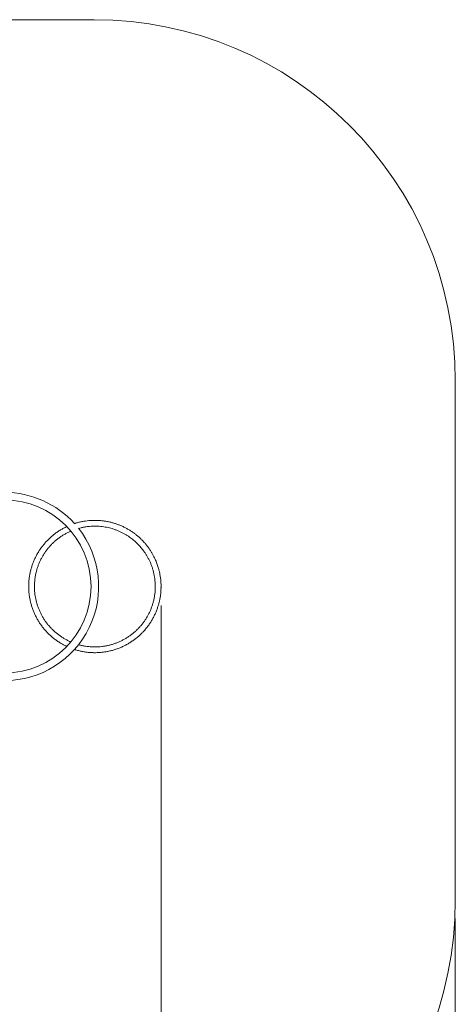
# Model space of a CAD drawing. Units: millimetres. Extents: x 21 to 159, y 49 to 244.
# Drawn here: x 131 to 155, y 79 to 134 of the extents above; entities that cross this region are included whole.
import ezdxf

# ---------------------------------------------------------------- set-up
doc = ezdxf.new("R2010")
doc.units = ezdxf.units.MM
doc.header["$PDSIZE"] = -1
doc.styles.add('SLDTEXTSTYLE0', font='TXT', dxfattribs={"width": 0.663})
doc.dimstyles.new('SLDDIMSTYLE0', dxfattribs={"dimtxt": 5, "dimasz": 3.302, "dimexe": 0, "dimexo": 0.0625, "dimgap": 1.25, "dimtad": 1, "dimtoh": 1, "dimlfac": 100, "dimrnd": 1e-09, "dimzin": 12, "dimdsep": 46, "dimtxsty": 'SLDTEXTSTYLE0', "dimsah": 1, "dimcen": 0.09, "dimadec": 0, "dimazin": 0, "dimtfac": 1, "dimtofl": 0, "dimtmove": 0, "dimatfit": 3, "dimfxl": 0, "dimfrac": 2, "dimtolj": 1, "dimtzin": 12, "dimarcsym": 0})

# ---------------------------------------------------------------- blocks, each defined once
blk = doc.blocks.new('*D4')
at = {"color": 7, "linetype": 'Continuous', "lineweight": 0}
for p, q in [((52.14, 101.161), (52.14, 66.096)), ((138.751, 101.115), (138.751, 66.096)), ((52.14, 67.096), (138.751, 67.096))]:
    blk.add_line(p, q, dxfattribs=at)
for points in [[(52.14, 67.096), (55.442, 66.588), (55.442, 67.604)], [(138.751, 67.096), (135.449, 67.604), (135.449, 66.588)]]:
    blk.add_solid(points, dxfattribs=at)
at = {"color": 7, "linetype": 'Continuous', "lineweight": 0, "insert": (89.896, 73.542), "char_height": 5, "attachment_point": 1, "style": 'SLDTEXTSTYLE0'}
blk.add_mtext('8660', dxfattribs=at)
blk = doc.blocks.new('*D7')
at = {"color": 7, "linetype": 'Continuous', "lineweight": 0}
for p, q in [((33.446, 88.771), (33.446, 49.21)), ((155.046, 83.771), (155.046, 49.21)), ((155.046, 50.21), (33.446, 50.21))]:
    blk.add_line(p, q, dxfattribs=at)
for points in [[(33.446, 50.21), (36.748, 49.702), (36.748, 50.718)], [(155.046, 50.21), (151.744, 50.718), (151.744, 49.702)]]:
    blk.add_solid(points, dxfattribs=at)
at = {"color": 7, "linetype": 'Continuous', "lineweight": 0, "insert": (87.58, 56.656), "char_height": 5, "attachment_point": 1, "style": 'SLDTEXTSTYLE0'}
blk.add_mtext('12160', dxfattribs=at)

msp = doc.modelspace()

# ---------------------------------------------------------------- linework, layer by layer
at = {"color": 7, "linetype": 'Continuous', "lineweight": 15}
for p, q in [((135.04616, 133.56072), (58.44616, 133.56072)), ((155.04616, 84.77072), (155.04616, 113.56072))]:
    msp.add_line(p, q, dxfattribs=at)
for centre, radius, start, end in [((135.04616, 113.56072), 20, 0, 90), ((130.08616, 102.16072), 5.21, 42.012729, 90), ((130.08616, 102.16072), 4.79, 270, 90), ((130.08616, 102.16072), 5.21, 270, 38.324248), ((135.04616, 84.77072), 20, 270, 0)]:
    msp.add_arc(centre, radius, start, end, dxfattribs=at)
for points, knots in [([(133.95675, 98.67511), (133.98205, 98.66657), (134.07049, 98.63672), (134.22546, 98.59644), (134.42086, 98.55432), (134.61848, 98.52355), (134.81739, 98.50343), (135.01716, 98.49423), (135.21709, 98.49591), (135.41666, 98.5085), (135.61523, 98.53194), (135.81224, 98.56617), (136.00708, 98.61109), (136.19918, 98.66656), (136.38799, 98.73243), (136.5729, 98.80847), (136.75343, 98.8945), (136.92896, 98.99022), (137.09905, 99.09539), (137.26312, 99.20965), (137.42074, 99.3327), (137.57141, 99.46415), (137.71469, 99.60362), (137.85017, 99.7507), (137.97741, 99.90492), (138.09608, 100.06588), (138.20577, 100.23304), (138.30622, 100.40596), (138.39707, 100.58407), (138.47809, 100.76688), (138.54897, 100.9537), (138.60931, 101.14328), (138.6589, 101.33427), (138.69774, 101.52537), (138.72608, 101.71595), (138.74421, 101.90538), (138.75245, 102.09317), (138.75113, 102.27874), (138.74062, 102.46171), (138.7213, 102.64153), (138.69354, 102.81792), (138.65778, 102.9904), (138.61906, 103.14068), (138.58025, 103.26995), (138.54269, 103.38211), (138.49945, 103.49846), (138.44881, 103.62138), (138.39012, 103.74991), (138.32267, 103.88336), (138.24574, 104.02095), (138.15809, 104.16263), (138.06212, 104.3027), (137.95805, 104.44033), (137.8463, 104.57461), (137.72313, 104.70877), (137.58808, 104.84167), (137.44927, 104.96457), (137.30836, 105.07729), (137.16683, 105.17998), (137.01624, 105.27849), (136.85647, 105.37201), (136.68761, 105.45957), (136.51845, 105.53628), (136.35035, 105.60259), (136.1844, 105.65914), (136.01233, 105.70864), (135.83431, 105.75047), (135.65074, 105.78394), (135.46192, 105.80843), (135.27663, 105.82263), (135.0957, 105.82742), (134.91989, 105.8237), (134.74157, 105.8113), (134.56124, 105.78977), (134.37928, 105.75896), (134.19655, 105.71766), (134.05545, 105.68019), (133.97651, 105.65328), (133.95759, 105.64683)], [0, 0, 0, 0, 0.00580217, 0.02027437, 0.03474749, 0.04921829, 0.06369267, 0.07816287, 0.09263749, 0.10710789, 0.12158177, 0.13605316, 0.15052537, 0.16499848, 0.17946929, 0.19394365, 0.20841385, 0.22288848, 0.23735887, 0.25183277, 0.26630414, 0.28077636, 0.29524946, 0.30972028, 0.32419464, 0.33866484, 0.35313947, 0.36760986, 0.38208376, 0.39655512, 0.41102736, 0.4254703, 0.43975465, 0.45387203, 0.46781508, 0.48159212, 0.49519431, 0.50863065, 0.52189213, 0.53498771, 0.54790846, 0.56066332, 0.5732433, 0.58160482, 0.58998227, 0.59893494, 0.60856216, 0.61885768, 0.62962234, 0.64103601, 0.65309298, 0.66580103, 0.67791115, 0.69056042, 0.70373981, 0.71745835, 0.73170714, 0.74399372, 0.75664731, 0.76967658, 0.78307273, 0.79684443, 0.81098342, 0.82340176, 0.83608915, 0.84905323, 0.86228613, 0.87579565, 0.88957437, 0.9036288, 0.91614818, 0.92887897, 0.94181574, 0.95496428, 0.96831882, 0.98188471, 0.99565742, 1, 1, 1, 1]), ([(133.53783, 105.4818), (133.52175, 105.47465), (133.44478, 105.44043), (133.31158, 105.36929), (133.13901, 105.26839), (132.97262, 105.15749), (132.81238, 105.03786), (132.65896, 104.90965), (132.51272, 104.77326), (132.37416, 104.62912), (132.24364, 104.47762), (132.12158, 104.31924), (132.00834, 104.15446), (131.90424, 103.98372), (131.80961, 103.80759), (131.72471, 103.62653), (131.64982, 103.44115), (131.58513, 103.25193), (131.53086, 103.0595), (131.48716, 102.86437), (131.45415, 102.66716), (131.43195, 102.46845), (131.42061, 102.2688), (131.42017, 102.06886), (131.43063, 101.86916), (131.45195, 101.67036), (131.48408, 101.47299), (131.52692, 101.27769), (131.58034, 101.085), (131.64419, 100.89551), (131.71826, 100.70979), (131.80236, 100.52836), (131.8962, 100.35182), (131.99955, 100.18062), (132.11206, 100.01534), (132.23343, 99.85641), (132.36326, 99.70435), (132.50119, 99.55959), (132.64681, 99.42256), (132.79968, 99.29367), (132.95937, 99.17333), (133.12529, 99.06172), (133.29738, 98.95998), (133.43467, 98.88614), (133.51599, 98.84965), (133.53651, 98.84044)], [0, 0, 0, 0, 0.00635037, 0.03038918, 0.05442397, 0.0784648, 0.10249863, 0.12653982, 0.15057403, 0.17461393, 0.19864983, 0.22268691, 0.2467257, 0.2707605, 0.29480132, 0.31883516, 0.34287635, 0.36691055, 0.39095047, 0.41498634, 0.43902345, 0.46306222, 0.48709703, 0.51113784, 0.53517168, 0.55921288, 0.58324707, 0.607287, 0.63132286, 0.65535999, 0.67939874, 0.70343356, 0.72747436, 0.7515082, 0.7755494, 0.79958359, 0.82362354, 0.84765938, 0.87169653, 0.89573525, 0.91977009, 0.94381088, 0.96784473, 0.99188593, 1, 1, 1, 1]), ([(134.18085, 105.38007), (134.22772, 105.39307), (134.3365, 105.42326), (134.50901, 105.45749), (134.69563, 105.48498), (134.87943, 105.5013), (135.05969, 105.50753), (135.23589, 105.50421), (135.40754, 105.49202), (135.57425, 105.47163), (135.73565, 105.44372), (135.89148, 105.40894), (136.05106, 105.36535), (136.21321, 105.31216), (136.37654, 105.24877), (136.53097, 105.17949), (136.67642, 105.10535), (136.81301, 105.02728), (136.9408, 104.9462), (137.05998, 104.86294), (137.17079, 104.77831), (137.27344, 104.69305), (137.3718, 104.60466), (137.46534, 104.51371), (137.55368, 104.42075), (137.63411, 104.32955), (137.70867, 104.23873), (137.78648, 104.13697), (137.86729, 104.02198), (137.94955, 103.89279), (138.02962, 103.75331), (138.10626, 103.60313), (138.17808, 103.44201), (138.24159, 103.27651), (138.29649, 103.10711), (138.34249, 102.93418), (138.37934, 102.75824), (138.40679, 102.57971), (138.42463, 102.39917), (138.43267, 102.21726), (138.43078, 102.03486), (138.41895, 101.85274), (138.3972, 101.67153), (138.36562, 101.4918), (138.32428, 101.31402), (138.27332, 101.1388), (138.21287, 100.96658), (138.14315, 100.79794), (138.06431, 100.63333), (137.97664, 100.47328), (137.88036, 100.31823), (137.77578, 100.16867), (137.66321, 100.02504), (137.54296, 99.88773), (137.41542, 99.75721), (137.28094, 99.63381), (137.13996, 99.51795), (136.99284, 99.40992), (136.84008, 99.31009), (136.68209, 99.21873), (136.51936, 99.13611), (136.35238, 99.06249), (136.1816, 98.99808), (136.00761, 98.94307), (135.83083, 98.89763), (135.65188, 98.86189), (135.47122, 98.83596), (135.28944, 98.81991), (135.10703, 98.8138), (134.92457, 98.81763), (134.74261, 98.83146), (134.56158, 98.85494), (134.38242, 98.88917), (134.25554, 98.91802), (134.18945, 98.93822), (134.18149, 98.94065)], [0, 0, 0, 0, 0.01181931, 0.02743542, 0.0427119, 0.05765657, 0.07226379, 0.08653643, 0.10047447, 0.1140759, 0.12734385, 0.14027487, 0.15287191, 0.16754397, 0.18173527, 0.19544101, 0.20866719, 0.22140748, 0.23366763, 0.24544365, 0.25673645, 0.26754879, 0.2778742, 0.28886997, 0.29925725, 0.30903924, 0.31842082, 0.32781628, 0.34016962, 0.35257387, 0.36503138, 0.37925088, 0.39353904, 0.40789328, 0.4223184, 0.43680772, 0.45136933, 0.46599424, 0.48069165, 0.49545076, 0.51023227, 0.52501188, 0.53979155, 0.55457301, 0.56935142, 0.58413394, 0.59891191, 0.61369446, 0.62847283, 0.64325435, 0.65803395, 0.67281363, 0.68759508, 0.70237349, 0.71715601, 0.73193398, 0.74671653, 0.7614949, 0.77627643, 0.79105602, 0.80583571, 0.82061715, 0.83539557, 0.85017808, 0.86495606, 0.87973861, 0.89451697, 0.90929851, 0.92407809, 0.93885779, 0.95363922, 0.96841764, 0.98320016, 0.99797813, 1, 1, 1, 1]), ([(133.76203, 99.08993), (133.73844, 99.09978), (133.65874, 99.13308), (133.5272, 99.19939), (133.36789, 99.28835), (133.21395, 99.38638), (133.06548, 99.49253), (132.92307, 99.60664), (132.78706, 99.72835), (132.65791, 99.85727), (132.53595, 99.99306), (132.4216, 100.13528), (132.31516, 100.28353), (132.21696, 100.43736), (132.12729, 100.5963), (132.04641, 100.75992), (131.97458, 100.92767), (131.91199, 101.09913), (131.85885, 101.2737), (131.8153, 101.45095), (131.78148, 101.63027), (131.75748, 101.81119), (131.74337, 101.99315), (131.73921, 102.17559), (131.745, 102.35802), (131.76071, 102.53982), (131.78633, 102.72054), (131.82174, 102.89955), (131.86687, 103.0764), (131.92156, 103.2505), (131.98567, 103.42138), (132.05899, 103.58851), (132.14131, 103.75137), (132.2324, 103.90954), (132.33195, 104.06247), (132.43972, 104.20979), (132.55533, 104.35097), (132.67849, 104.48568), (132.80878, 104.61345), (132.94586, 104.73393), (133.0893, 104.84678), (133.23868, 104.95158), (133.3935, 105.0483), (133.55363, 105.13567), (133.6763, 105.19665), (133.74663, 105.22548), (133.7607, 105.23125)], [0, 0, 0, 0, 0.009852152, 0.033286569, 0.056721218, 0.08015857, 0.103591178, 0.127030256, 0.150462142, 0.173901298, 0.197333782, 0.220771366, 0.244205767, 0.267640433, 0.291077769, 0.314510386, 0.337949458, 0.361381345, 0.384820505, 0.408252981, 0.43169058, 0.455124965, 0.478559648, 0.501996968, 0.525429593, 0.54886866, 0.572300547, 0.595739712, 0.61917218, 0.642609795, 0.666044163, 0.689478863, 0.712916166, 0.736348801, 0.759787861, 0.783219749, 0.806658919, 0.830091379, 0.853529009, 0.87696336, 0.900398079, 0.923835365, 0.947268009, 0.970707063, 0.994138952, 1, 1, 1, 1])]:
    msp.add_open_spline(points, degree=3, knots=knots, dxfattribs=at)
at = {"color": 7, "linetype": 'Continuous', "lineweight": 0}
msp.add_point((138.75097, 102.11496), dxfattribs=at)

# ---------------------------------------------------------------- dimensions: what is measured, and where the dimension line sits
for base, p1, p2, picture, middle in [((138.75097, 67.09645), (52.14015, 102.16077), (138.75097, 102.11496), '*D4', (97.28403, 67.09645)), ((33.44616, 50.21046), (155.04616, 84.77072), (33.44616, 89.77072), '*D7', (96.81544, 50.21046))]:
    dim = msp.add_linear_dim(base=base, p1=p1, p2=p2, dimstyle='SLDDIMSTYLE0', dxfattribs=at)
    dim.commit()
    dim.dimension.update_dxf_attribs({"geometry": picture, "text_midpoint": middle, "dimtype": 160})

doc.saveas('drawing.dxf')
